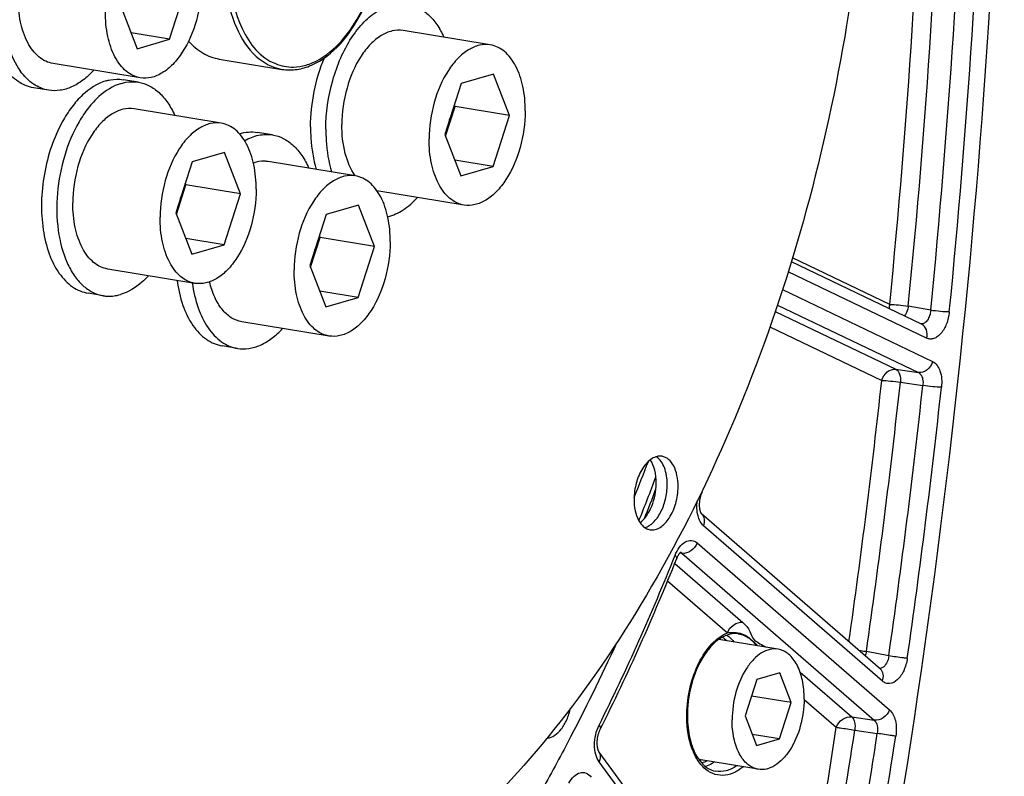
# Model space of a CAD drawing. Units: millimetres. Extents: x 0 to 594, y 0 to 420.
# Drawn here: x 277 to 292, y 49 to 60 of the extents above; entities that cross this region are included whole.
import ezdxf

# ---------------------------------------------------------------- set-up
doc = ezdxf.new("R2010")
doc.units = ezdxf.units.MM
doc.header["$LTSCALE"] = 32.67
doc.layers.get('0').update_dxf_attribs({"linetype": 'CONTINUOUS'})
for name, color, linetype in [('02___PRT_ALL_AXES', 7, 'CONTINUOUS'), ('7_ALL_FEATURES', 7, 'CONTINUOUS'), ('SOLIDES', 7, 'CONTINUOUS')]:
    doc.layers.add(name, color=color, linetype=linetype)

msp = doc.modelspace()

# ---------------------------------------------------------------- linework, layer by layer
at = {"color": 7, "linetype": 'CONTINUOUS'}
for p, q in [((279.189964, 59.69655), (279.432427, 60.449493)), ((278.475511, 60.170874), (278.711505, 59.55724)), ((283.932541, 59.613343), (282.642989, 59.824828)), ((279.189964, 59.69655), (278.622114, 59.789676)), ((278.711505, 59.55724), (279.189964, 59.69655)), ((278.759765, 59.126003), (277.470213, 59.337488)), ((283.9808, 59.182105), (283.502341, 59.042796)), ((284.216794, 58.568471), (283.9808, 59.182105)), ((283.502341, 59.042796), (283.259878, 58.289852)), ((279.956184, 58.455573), (278.666632, 58.667058)), ((283.270035, 58.263442), (283.410825, 58.700649)), ((283.410825, 58.700649), (283.400668, 58.72706)), ((284.216794, 58.568471), (283.410825, 58.700649)), ((283.974331, 57.815527), (284.216794, 58.568471)), ((283.259878, 58.289852), (283.495872, 57.676218)), ((280.004443, 58.024336), (279.525985, 57.885026)), ((280.240438, 57.410702), (280.004443, 58.024336)), ((279.525985, 57.885026), (279.283521, 57.132082)), ((281.937934, 57.676428), (280.648382, 57.887913)), ((283.974331, 57.815527), (283.406481, 57.908654)), ((283.495872, 57.676218), (283.974331, 57.815527)), ((279.293678, 57.105672), (279.434468, 57.54288)), ((279.434468, 57.54288), (279.424311, 57.56929)), ((280.240438, 57.410702), (279.434468, 57.54288)), ((279.997974, 56.657758), (280.240438, 57.410702)), ((283.544132, 57.244981), (282.257587, 57.455972)), ((281.986193, 57.245191), (281.507735, 57.105881)), ((282.222188, 56.631557), (281.986193, 57.245191)), ((279.283521, 57.132082), (279.519516, 56.518448)), ((281.507735, 57.105881), (281.265271, 56.352937)), ((281.275428, 56.326527), (281.416218, 56.763735)), ((281.416218, 56.763735), (281.406061, 56.790145)), ((282.222188, 56.631557), (281.416218, 56.763735)), ((279.997974, 56.657758), (279.430124, 56.750885)), ((279.519516, 56.518448), (279.997974, 56.657758)), ((281.979724, 55.878613), (282.222188, 56.631557)), ((281.265271, 56.352937), (281.501266, 55.739303)), ((279.567775, 56.087211), (278.278223, 56.298696)), ((281.979724, 55.878613), (281.411874, 55.97174)), ((281.501266, 55.739303), (281.979724, 55.878613)), ((281.549525, 55.308066), (280.259973, 55.519551)), ((288.184442, 50.676574), (287.307904, 50.820325)), ((287.870221, 50.226748), (287.697033, 49.688931)), ((288.211977, 50.326255), (287.870221, 50.226748)), ((288.380545, 49.887945), (288.211977, 50.326255)), ((288.380545, 49.887945), (287.792191, 49.984435)), ((288.207356, 49.350128), (288.380545, 49.887945)), ((287.697033, 49.688931), (287.8656, 49.250621)), ((288.207356, 49.350128), (287.801749, 49.416647)), ((287.8656, 49.250621), (288.207356, 49.350128)), ((285.076396, 49.295251), (285.074358, 49.291384)), ((287.893135, 48.900303), (287.016616, 49.044051))]:
    msp.add_line(p, q, dxfattribs=at)
for centre, radius, start, end in [((282.158058, 58.687615), 1.188469, 342.1935219, 352.0573473), ((282.252224, 58.657125), 1.089473, 338.96674, 339.9592357), ((282.226912, 58.666276), 1.116388, 339.9632033, 342.1555693), ((278.181701, 57.529845), 1.188469, 342.1935219, 352.0573473), ((278.275867, 57.499356), 1.089473, 338.96674, 339.9592357), ((278.250555, 57.508507), 1.116388, 339.9632033, 342.1555693), ((280.163451, 56.7507), 1.188469, 342.1935219, 352.0573473), ((280.257617, 56.720211), 1.089473, 338.96674, 339.9592357), ((280.232305, 56.729362), 1.116388, 339.9632033, 342.1555693), ((257.214527, 64.566188), 31.106301, 338.0067129, 339.0693037), ((257.913345, 63.582974), 30.691536, 332.2556987, 335.3418122)]:
    msp.add_arc(centre, radius, start, end, dxfattribs=at)
for points, knots in [([(263.792025, 58.55889), (263.799382, 60.113033), (264.032865, 63.233088), (264.982207, 67.78402), (266.487403, 72.045759), (268.180324, 75.249795), (269.759349, 77.46571), (271.358313, 79.302414), (273.133914, 80.788705), (275.046123, 81.779665), (276.451826, 82.238733), (277.854916, 82.428359), (278.780399, 82.371004), (279.228605, 82.297498)], [0, 0, 0, 0, 0.149167007, 0.299232039, 0.444967764, 0.581624877, 0.645416563, 0.705713457, 0.81519417, 0.864875138, 0.911693462, 0.956406916, 1, 1, 1, 1]), ([(282.793884, 76.88617), (283.062095, 76.842183), (283.596718, 76.710892), (284.367697, 76.389498), (285.104086, 75.946304), (285.799657, 75.385697), (286.449213, 74.712739), (287.267983, 73.646403), (288.138763, 72.049981), (288.903546, 69.851995), (289.394737, 67.389786), (289.597685, 64.739858), (289.506516, 61.984421), (289.124098, 59.209944), (288.462464, 56.503642), (287.542416, 53.950597), (286.392456, 51.630478), (285.048095, 49.615813), (283.767597, 48.208863), (282.679475, 47.306741), (281.619131, 46.595487), (280.758931, 46.205726), (280.177835, 46.036532)], [0, 0, 0, 0, 0.021973431, 0.044295049, 0.067286456, 0.091221924, 0.116316465, 0.142722264, 0.199719165, 0.262402796, 0.330217257, 0.402133444, 0.476803032, 0.552685513, 0.628160402, 0.701633794, 0.771646765, 0.836993671, 0.896861045, 0.924666895, 0.951069924, 1, 1, 1, 1]), ([(280.16188, 76.744595), (279.584588, 76.576508), (278.729948, 76.190217), (277.675719, 75.485688), (276.59385, 74.592666), (275.31962, 73.200103), (273.979691, 71.205474), (272.830809, 68.907428), (271.908005, 66.376921), (271.23951, 63.691946), (270.846082, 60.935875), (270.739949, 58.194292), (270.924404, 55.552209), (271.39417, 53.090655), (272.135359, 50.885257), (272.984412, 49.275564), (273.785794, 48.192969), (274.422886, 47.505603), (275.106268, 46.928242), (275.830933, 46.465961), (276.590895, 46.123215), (277.119593, 45.975994), (277.385133, 45.923893)], [0, 0, 0, 0, 0.048823641, 0.075155371, 0.102877332, 0.162542822, 0.227653967, 0.29741904, 0.37065846, 0.445940703, 0.521697924, 0.596331678, 0.668316548, 0.736308843, 0.79926906, 0.856609621, 0.883193286, 0.908456862, 0.932539781, 0.955642962, 0.978026562, 1, 1, 1, 1]), ([(280.323074, 76.718159), (279.749574, 76.551177), (278.900478, 76.168333), (277.852357, 75.470485), (276.776738, 74.586501), (275.508796, 73.208232), (274.173359, 71.23353), (273.025656, 68.957469), (272.100242, 66.449462), (271.425072, 63.785847), (271.020853, 61.048314), (270.899991, 58.320836), (271.066189, 55.686971), (271.514749, 53.226569), (272.232532, 51.014365), (273.059994, 49.392047), (273.844016, 48.293794), (274.468648, 47.592459), (275.139814, 46.998803), (275.852687, 46.517911), (276.60151, 46.154294), (277.124117, 45.991417), (277.386907, 45.931319)], [0, 0, 0, 0, 0.04871688, 0.074977241, 0.102615288, 0.162078867, 0.226953997, 0.296470334, 0.369474014, 0.44456063, 0.520188238, 0.594780457, 0.66682726, 0.734990282, 0.798220894, 0.855901958, 0.882664057, 0.908099244, 0.93233465, 0.955557407, 0.978013581, 1, 1, 1, 1]), ([(272.280333, 67.828055), (271.853001, 66.68225), (271.163012, 64.307033), (270.622947, 60.660767), (270.591283, 57.613894), (270.83396, 55.269964), (271.140618, 53.620863), (271.570037, 52.080297), (272.116579, 50.669383), (272.773179, 49.40752), (273.531656, 48.312143), (274.382767, 47.39887), (275.316355, 46.681732), (276.319619, 46.173459), (277.02944, 45.979645), (277.384637, 45.921393)], [0, 0, 0, 0, 0.14730917, 0.296766643, 0.442806734, 0.512949831, 0.580375344, 0.644616471, 0.705326871, 0.762313273, 0.815573131, 0.865335538, 0.912097976, 0.956641765, 1, 1, 1, 1]), ([(279.664295, 60.517005), (279.663432, 60.334733), (279.61292, 59.979821), (279.444225, 59.57699), (279.250976, 59.326659), (279.09514, 59.196164), (278.928434, 59.122557), (278.812759, 59.117315), (278.759807, 59.125996)], [0, 0, 0, 0, 0.299263349, 0.581522635, 0.705754408, 0.815492366, 0.911901816, 1, 1, 1, 1]), ([(277.470256, 59.337481), (277.432991, 59.343591), (277.358037, 59.367298), (277.256237, 59.433881), (277.166354, 59.528968), (277.060583, 59.696893), (276.973635, 59.963205), (276.953514, 60.193055), (276.954091, 60.314848)], [0, 0, 0, 0, 0.095196183, 0.195146834, 0.303538458, 0.422506935, 0.6929604, 1, 1, 1, 1]), ([(278.759807, 59.125996), (278.722543, 59.132106), (278.647589, 59.155813), (278.545788, 59.222396), (278.455905, 59.317483), (278.350134, 59.485408), (278.263187, 59.75172), (278.243066, 59.98157), (278.243642, 60.103363)], [0, 0, 0, 0, 0.095196183, 0.195146834, 0.303538458, 0.422506935, 0.6929604, 1, 1, 1, 1]), ([(282.642946, 59.824834), (282.589995, 59.833515), (282.47432, 59.828274), (282.307613, 59.754667), (282.151777, 59.624171), (281.958528, 59.373841), (281.789833, 58.97101), (281.739321, 58.616097), (281.738458, 58.433826)], [0, 0, 0, 0, 0.088098184, 0.184507634, 0.294245592, 0.418477365, 0.700736651, 1, 1, 1, 1]), ([(279.473211, 59.670495), (279.534696, 59.601072), (279.671413, 59.481914), (279.842585, 59.417518), (279.926785, 59.40371)], [0, 0, 0, 0, 0.520811425, 1, 1, 1, 1]), ([(283.932498, 59.613349), (283.879546, 59.62203), (283.763871, 59.616789), (283.597165, 59.543182), (283.441329, 59.412686), (283.24808, 59.162356), (283.079385, 58.759525), (283.028873, 58.404612), (283.02801, 58.222341)], [0, 0, 0, 0, 0.088098184, 0.184507634, 0.294245592, 0.418477365, 0.700736651, 1, 1, 1, 1]), ([(284.448663, 58.635983), (284.449239, 58.757775), (284.429118, 58.987626), (284.342171, 59.253937), (284.2364, 59.421862), (284.146517, 59.516949), (284.044716, 59.583533), (283.969762, 59.60724), (283.932498, 59.613349)], [0, 0, 0, 0, 0.3070396, 0.577493065, 0.696461543, 0.804853166, 0.904803817, 1, 1, 1, 1]), ([(278.666589, 58.667065), (278.613638, 58.675746), (278.497963, 58.670504), (278.331256, 58.596897), (278.175421, 58.466402), (277.982172, 58.216071), (277.813476, 57.81324), (277.762964, 57.458327), (277.762101, 57.276056)], [0, 0, 0, 0, 0.088098184, 0.184507634, 0.294245592, 0.418477365, 0.700736651, 1, 1, 1, 1]), ([(284.448663, 58.635983), (284.4478, 58.453711), (284.397288, 58.098799), (284.228592, 57.695967), (284.035343, 57.445637), (283.879508, 57.315141), (283.712801, 57.241534), (283.597126, 57.236293), (283.544175, 57.244974)], [0, 0, 0, 0, 0.299263349, 0.581522635, 0.705754408, 0.815492366, 0.911901816, 1, 1, 1, 1]), ([(279.956141, 58.455579), (279.90319, 58.464261), (279.787515, 58.459019), (279.620808, 58.385412), (279.464972, 58.254917), (279.271723, 58.004586), (279.103028, 57.601755), (279.052516, 57.246842), (279.051653, 57.064571)], [0, 0, 0, 0, 0.088098184, 0.184507634, 0.294245592, 0.418477365, 0.700736651, 1, 1, 1, 1]), ([(280.472306, 57.478213), (280.472882, 57.600006), (280.452761, 57.829856), (280.365814, 58.096168), (280.260043, 58.264093), (280.17016, 58.359179), (280.068359, 58.425763), (279.993405, 58.44947), (279.956141, 58.455579)], [0, 0, 0, 0, 0.3070396, 0.577493065, 0.696461543, 0.804853166, 0.904803817, 1, 1, 1, 1]), ([(281.934895, 57.676862), (281.865247, 57.775871), (281.764555, 58.02666), (281.737783, 58.291291), (281.738458, 58.433826)], [0, 0, 0, 0, 0.459246768, 1, 1, 1, 1]), ([(283.544175, 57.244974), (283.50691, 57.251083), (283.431956, 57.27479), (283.330155, 57.341374), (283.240273, 57.436461), (283.134502, 57.604386), (283.047554, 57.870697), (283.027433, 58.100548), (283.02801, 58.222341)], [0, 0, 0, 0, 0.095196183, 0.195146834, 0.303538458, 0.422506935, 0.6929604, 1, 1, 1, 1]), ([(280.648339, 57.88792), (280.630717, 57.890809), (280.557717, 57.897851), (280.483379, 57.884467), (280.431277, 57.865863)], [0, 0, 0, 0, 0.244018874, 1, 1, 1, 1]), ([(281.937891, 57.676435), (281.884939, 57.685116), (281.769265, 57.679874), (281.602558, 57.606267), (281.446722, 57.475772), (281.253473, 57.225441), (281.084778, 56.82261), (281.034266, 56.467697), (281.033403, 56.285426)], [0, 0, 0, 0, 0.088098184, 0.184507634, 0.294245592, 0.418477365, 0.700736651, 1, 1, 1, 1]), ([(282.454056, 56.699068), (282.454632, 56.820861), (282.434511, 57.050711), (282.347564, 57.317023), (282.241793, 57.484948), (282.15191, 57.580035), (282.050109, 57.646618), (281.975155, 57.670325), (281.937891, 57.676435)], [0, 0, 0, 0, 0.3070396, 0.577493065, 0.696461543, 0.804853166, 0.904803817, 1, 1, 1, 1]), ([(280.472306, 57.478213), (280.471443, 57.295941), (280.420931, 56.941029), (280.252236, 56.538198), (280.058986, 56.287867), (279.903151, 56.157372), (279.736444, 56.083765), (279.620769, 56.078523), (279.567818, 56.087204)], [0, 0, 0, 0, 0.299263349, 0.581522635, 0.705754408, 0.815492366, 0.911901816, 1, 1, 1, 1]), ([(278.278266, 56.298689), (278.241002, 56.304799), (278.166048, 56.328506), (278.064247, 56.395089), (277.974364, 56.490176), (277.868593, 56.658101), (277.781646, 56.924413), (277.761525, 57.154263), (277.762101, 57.276056)], [0, 0, 0, 0, 0.095196183, 0.195146834, 0.303538458, 0.422506935, 0.6929604, 1, 1, 1, 1]), ([(279.567818, 56.087204), (279.530554, 56.093314), (279.455599, 56.117021), (279.353799, 56.183604), (279.263916, 56.278691), (279.158145, 56.446616), (279.071197, 56.712928), (279.051076, 56.942778), (279.051653, 57.064571)], [0, 0, 0, 0, 0.095196183, 0.195146834, 0.303538458, 0.422506935, 0.6929604, 1, 1, 1, 1]), ([(282.454056, 56.699068), (282.453193, 56.516797), (282.402681, 56.161884), (282.233985, 55.759053), (282.040736, 55.508722), (281.884901, 55.378227), (281.718194, 55.30462), (281.602519, 55.299378), (281.549568, 55.308059)], [0, 0, 0, 0, 0.299263349, 0.581522635, 0.705754408, 0.815492366, 0.911901816, 1, 1, 1, 1]), ([(281.549568, 55.308059), (281.512303, 55.314169), (281.437349, 55.337876), (281.335549, 55.404459), (281.245666, 55.499546), (281.139895, 55.667471), (281.052947, 55.933783), (281.032826, 56.163633), (281.033403, 56.285426)], [0, 0, 0, 0, 0.095196183, 0.195146834, 0.303538458, 0.422506935, 0.6929604, 1, 1, 1, 1]), ([(280.260016, 55.519544), (280.205103, 55.528547), (280.09296, 55.573112), (279.955041, 55.704183), (279.848227, 55.888359), (279.802498, 56.031905), (279.784649, 56.109381)], [0, 0, 0, 0, 0.20883106, 0.438636843, 0.701628627, 1, 1, 1, 1]), ([(286.470903, 53.528893), (286.446633, 53.532873), (286.393614, 53.530479), (286.317203, 53.496746), (286.245776, 53.436938), (286.157197, 53.322204), (286.079874, 53.137568), (286.056722, 52.974895), (286.056326, 52.891351)], [0, 0, 0, 0, 0.088097938, 0.184505782, 0.294242627, 0.418473133, 0.700733152, 1, 1, 1, 1]), ([(286.385071, 53.133808), (286.385377, 53.198435), (286.37334, 53.318572), (286.32824, 53.432555), (286.297027, 53.477891)], [0, 0, 0, 0, 0.540051484, 1, 1, 1, 1]), ([(286.546265, 53.107372), (286.546478, 53.152504), (286.540198, 53.239364), (286.50337, 53.387137), (286.442474, 53.48649), (286.387314, 53.523825)], [0, 0, 0, 0, 0.295090375, 0.56449945, 1, 1, 1, 1]), ([(286.707459, 53.080937), (286.707723, 53.136756), (286.698396, 53.242252), (286.652816, 53.382525), (286.587104, 53.472837), (286.522333, 53.515224), (286.487981, 53.526092), (286.470903, 53.528893)], [0, 0, 0, 0, 0.307370754, 0.578119075, 0.80463986, 0.904700345, 1, 1, 1, 1]), ([(286.144405, 52.547262), (286.181524, 52.575057), (286.249916, 52.650756), (286.324151, 52.791965), (286.372662, 52.957158), (286.384791, 53.074749), (286.385071, 53.133808)], [0, 0, 0, 0, 0.213174834, 0.460260139, 0.728502391, 1, 1, 1, 1]), ([(286.215288, 52.474895), (286.262471, 52.487948), (286.330523, 52.533861), (286.401463, 52.61758), (286.469603, 52.729383), (286.528381, 52.894026), (286.545925, 53.035567), (286.546265, 53.107372)], [0, 0, 0, 0, 0.194975838, 0.310619612, 0.437348226, 0.71401512, 1, 1, 1, 1]), ([(286.292882, 52.443394), (286.317152, 52.439414), (286.37017, 52.441808), (286.446582, 52.475541), (286.518009, 52.535349), (286.606588, 52.650083), (286.683911, 52.834719), (286.707063, 52.997392), (286.707459, 53.080937)], [0, 0, 0, 0, 0.088097938, 0.184505782, 0.294242627, 0.418473133, 0.700733152, 1, 1, 1, 1]), ([(286.056326, 52.891351), (286.056062, 52.835532), (286.065389, 52.730035), (286.110969, 52.589762), (286.17668, 52.499451), (286.241452, 52.457063), (286.275803, 52.446195), (286.292882, 52.443394)], [0, 0, 0, 0, 0.307370754, 0.578119075, 0.80463986, 0.904700345, 1, 1, 1, 1]), ([(288.184451, 50.67657), (288.144737, 50.683084), (288.057979, 50.679171), (287.93294, 50.623975), (287.816059, 50.526105), (287.671107, 50.338361), (287.54458, 50.036226), (287.506691, 49.770032), (287.506044, 49.633322)], [0, 0, 0, 0, 0.088097809, 0.184504948, 0.294241922, 0.418471975, 0.700733314, 1, 1, 1, 1]), ([(288.571533, 49.943554), (288.571966, 50.034894), (288.556704, 50.207523), (288.482119, 50.437057), (288.374594, 50.584838), (288.268608, 50.654201), (288.212397, 50.671987), (288.184451, 50.67657)], [0, 0, 0, 0, 0.307372789, 0.578118993, 0.804639843, 0.904700482, 1, 1, 1, 1]), ([(288.571533, 49.943554), (288.570886, 49.806845), (288.532997, 49.540651), (288.40647, 49.238516), (288.261518, 49.050771), (288.144637, 48.952901), (288.019598, 48.897706), (287.93284, 48.893793), (287.893126, 48.900306)], [0, 0, 0, 0, 0.299266686, 0.581528025, 0.705758078, 0.815495052, 0.91190219, 1, 1, 1, 1]), ([(284.769636, 49.360816), (284.85216, 49.367067), (284.974685, 49.465597), (285.069991, 49.635195), (285.105975, 49.745041), (285.118962, 49.803332)], [0, 0, 0, 0, 0.420602043, 0.696486556, 1, 1, 1, 1]), ([(287.893126, 48.900306), (287.86518, 48.90489), (287.808969, 48.922676), (287.702983, 48.992039), (287.595458, 49.13982), (287.520873, 49.369354), (287.505611, 49.541983), (287.506044, 49.633322)], [0, 0, 0, 0, 0.095299518, 0.195360157, 0.421881007, 0.692627211, 1, 1, 1, 1]), ([(285.074358, 49.291384), (284.934913, 49.026716), (284.375929, 48.004075), (283.752834, 47.015996), (283.251383, 46.309614)], [0, 0, 0, 0, 0.256691507, 1, 1, 1, 1])]:
    msp.add_open_spline(points, degree=3, knots=knots, dxfattribs=at)
at = {"layer": '02___PRT_ALL_AXES', "color": 7, "linetype": 'CONTINUOUS'}
for p, q in [((278.731367, 59.061785), (278.505695, 59.098795)), ((277.405478, 58.942761), (277.179807, 58.979771)), ((280.713117, 58.28264), (280.487445, 58.31965)), ((278.213489, 55.903969), (277.987817, 55.940979)), ((280.195238, 55.124824), (279.969567, 55.161834))]:
    msp.add_line(p, q, dxfattribs=at)
for points, knots in [([(277.923346, 62.100578), (277.87324, 62.108795), (277.767479, 62.110629), (277.609148, 62.068918), (277.453883, 61.985469), (277.247328, 61.815356), (277.023267, 61.511081), (276.831263, 61.065047), (276.721924, 60.56487), (276.706603, 60.06025), (276.786145, 59.60136), (276.910067, 59.331006), (276.989487, 59.222314)], [0, 0, 0, 0, 0.043366971, 0.088935023, 0.138402665, 0.192743655, 0.31633952, 0.456569762, 0.604943622, 0.751060655, 0.885026436, 1, 1, 1, 1]), ([(281.501683, 58.364885), (281.502833, 58.607923), (281.554472, 58.971676), (281.712247, 59.41857), (281.867486, 59.712291), (282.052845, 59.95203), (282.26059, 60.126041), (282.482887, 60.224167), (282.637121, 60.231133), (282.707724, 60.219554)], [0, 0, 0, 0, 0.29902957, 0.444990423, 0.58185866, 0.705990668, 0.815640506, 0.911971912, 1, 1, 1, 1]), ([(282.707724, 60.219554), (282.762955, 60.210496), (282.874413, 60.173174), (283.022823, 60.066463), (283.15041, 59.914206), (283.216218, 59.79232), (283.24553, 59.726137)], [0, 0, 0, 0, 0.221240044, 0.455922571, 0.713879843, 1, 1, 1, 1]), ([(281.276011, 58.401895), (281.276843, 58.577651), (281.31366, 58.927156), (281.414767, 59.263943), (281.482079, 59.423655)], [0, 0, 0, 0, 0.50349741, 1, 1, 1, 1]), ([(277.179817, 58.979769), (277.100352, 58.992801), (276.9375, 59.061162), (276.816812, 59.186796), (276.763816, 59.259324)], [0, 0, 0, 0, 0.472697764, 1, 1, 1, 1]), ([(278.072709, 59.238547), (278.023794, 59.185196), (277.922505, 59.090717), (277.752973, 58.987189), (277.578257, 58.933472), (277.460719, 58.933702), (277.405488, 58.942759)], [0, 0, 0, 0, 0.286119465, 0.544076734, 0.778759691, 1, 1, 1, 1]), ([(277.405488, 58.942759), (277.326024, 58.955791), (277.163172, 59.024152), (277.042484, 59.149786), (276.989487, 59.222314)], [0, 0, 0, 0, 0.472697764, 1, 1, 1, 1]), ([(278.254149, 59.08169), (278.124411, 59.043915), (277.937287, 58.919288), (277.738945, 58.692493), (277.648948, 58.551456), (277.606974, 58.475378)], [0, 0, 0, 0, 0.448180339, 0.711811428, 1, 1, 1, 1]), ([(278.254149, 59.08169), (278.275079, 59.087784), (278.357239, 59.107367), (278.443886, 59.108931), (278.505696, 59.098795)], [0, 0, 0, 0, 0.258176658, 1, 1, 1, 1]), ([(278.479821, 59.04468), (278.355998, 59.008628), (278.176862, 58.892646), (277.984214, 58.680443), (277.795735, 58.398134), (277.620566, 57.975714), (277.516445, 57.426801), (277.52438, 56.884656), (277.628599, 56.47134), (277.77306, 56.206096), (277.900246, 56.055454), (278.047871, 55.949922), (278.158605, 55.91297), (278.213488, 55.903969)], [0, 0, 0, 0, 0.102620845, 0.162610403, 0.228090676, 0.371629306, 0.523090908, 0.669750353, 0.800194062, 0.857307298, 0.908830478, 0.955744212, 1, 1, 1, 1]), ([(278.479821, 59.04468), (278.500751, 59.050774), (278.58291, 59.070357), (278.669558, 59.071921), (278.731367, 59.061785)], [0, 0, 0, 0, 0.258176658, 1, 1, 1, 1]), ([(278.731367, 59.061785), (278.786603, 59.052726), (278.89807, 59.015399), (279.046489, 58.908675), (279.174081, 58.756397), (279.239889, 58.634497), (279.2692, 58.568306)], [0, 0, 0, 0, 0.221237029, 0.455918215, 0.713876576, 1, 1, 1, 1]), ([(277.606974, 58.475378), (277.542686, 58.358854), (277.433632, 58.10673), (277.330993, 57.704514), (277.289511, 57.289802), (277.311987, 56.890416), (277.397347, 56.532349), (277.540579, 56.238223), (277.710981, 56.056555), (277.866412, 55.97082), (277.947374, 55.947611), (277.987817, 55.940979)], [0, 0, 0, 0, 0.139267191, 0.285781118, 0.432853266, 0.573714595, 0.702530284, 0.815573371, 0.912770743, 0.957111955, 1, 1, 1, 1]), ([(281.276011, 58.401895), (281.275747, 58.346065), (281.281656, 58.133592), (281.315473, 57.921115), (281.360626, 57.770988)], [0, 0, 0, 0, 0.262607796, 1, 1, 1, 1]), ([(281.501683, 58.364885), (281.501418, 58.309055), (281.507327, 58.096583), (281.541144, 57.884105), (281.586297, 57.733978)], [0, 0, 0, 0, 0.262607796, 1, 1, 1, 1]), ([(280.224726, 58.299183), (280.267741, 58.312544), (280.355256, 58.33017), (280.444626, 58.326673), (280.487456, 58.319648)], [0, 0, 0, 0, 0.509271197, 1, 1, 1, 1]), ([(280.301439, 58.196487), (280.365746, 58.233341), (280.49974, 58.288629), (280.645823, 58.293677), (280.713127, 58.282638)], [0, 0, 0, 0, 0.520781666, 1, 1, 1, 1]), ([(280.713127, 58.282638), (280.768358, 58.27358), (280.879813, 58.236255), (281.028218, 58.129546), (281.155803, 57.977292), (281.221609, 57.855409), (281.250921, 57.789228)], [0, 0, 0, 0, 0.22124025, 0.455923177, 0.713880467, 1, 1, 1, 1]), ([(282.416394, 57.072109), (282.49641, 57.091927), (282.659959, 57.168819), (282.793258, 57.287917), (282.857082, 57.357532)], [0, 0, 0, 0, 0.46604548, 1, 1, 1, 1]), ([(278.880766, 56.199807), (278.849459, 56.165655), (278.73025, 56.047892), (278.581779, 55.955065), (278.465035, 55.921074)], [0, 0, 0, 0, 0.275901462, 1, 1, 1, 1]), ([(279.302644, 56.13061), (279.319708, 56.005449), (279.372047, 55.772286), (279.515067, 55.469034), (279.687578, 55.281053), (279.845816, 55.192456), (279.928345, 55.168595), (279.969557, 55.161836)], [0, 0, 0, 0, 0.302824908, 0.568468322, 0.796250034, 0.899883251, 1, 1, 1, 1]), ([(279.528315, 56.093601), (279.54538, 55.96844), (279.597718, 55.735276), (279.740738, 55.432024), (279.913249, 55.244043), (280.071487, 55.155446), (280.154017, 55.131585), (280.195228, 55.124826)], [0, 0, 0, 0, 0.302824908, 0.568468322, 0.796250034, 0.899883251, 1, 1, 1, 1]), ([(278.213488, 55.903969), (278.233939, 55.900615), (278.318047, 55.891765), (278.403851, 55.903259), (278.465035, 55.921074)], [0, 0, 0, 0, 0.245403787, 1, 1, 1, 1]), ([(280.195228, 55.124826), (280.250466, 55.115766), (280.368022, 55.115533), (280.542763, 55.169264), (280.712318, 55.272818), (280.813619, 55.36732), (280.862538, 55.420685)], [0, 0, 0, 0, 0.221235897, 0.455916279, 0.713874985, 1, 1, 1, 1])]:
    msp.add_open_spline(points, degree=3, knots=knots, dxfattribs=at)
at = {"layer": '7_ALL_FEATURES', "color": 7, "linetype": 'CONTINUOUS'}
msp.add_line((279.926785, 59.40371), (280.853646, 59.251706), dxfattribs=at)
msp.add_arc((280.957828, 60.042314), 0.800539, 278.6020949, 286.2831913, dxfattribs=at)
at = {"layer": '7_ALL_FEATURES', "color": 9, "linetype": 'CONTINUOUS'}
msp.add_arc((280.973271, 60.119504), 0.837946, 286.3109442, 293.0947812, dxfattribs=at)
for points, knots in [([(281.186561, 63.177595), (280.849021, 63.079315), (280.420579, 62.590408), (280.114311, 61.84436), (279.98198, 61.155365), (279.992213, 60.477748), (280.142387, 59.884872), (280.422019, 59.435181), (280.713116, 59.274901), (280.852916, 59.251821)], [0, 0, 0, 0, 0.225128184, 0.369483024, 0.521811996, 0.669322634, 0.800540651, 0.909263907, 1, 1, 1, 1]), ([(281.226629, 63.12218), (281.083329, 63.080456), (280.793645, 62.897893), (280.392846, 62.38371), (280.101458, 61.587097), (279.995216, 60.49863), (280.309302, 59.520445), (280.757152, 59.33577)], [0, 0, 0, 0, 0.102365782, 0.226194251, 0.443063998, 0.667744486, 1, 1, 1, 1]), ([(281.301958, 59.348713), (281.603834, 59.476998), (282.115371, 60.104095), (282.37266, 61.03352), (282.378006, 61.859542), (282.246714, 62.529395), (281.94609, 62.991179), (281.678085, 63.101693)], [0, 0, 0, 0, 0.228609451, 0.519247503, 0.665360013, 0.797949944, 1, 1, 1, 1])]:
    msp.add_open_spline(points, degree=3, knots=knots, dxfattribs=at)
at = {"layer": '7_ALL_FEATURES', "color": 7, "linetype": 'CONTINUOUS'}
msp.add_open_spline([(281.287627, 59.312069), (281.615963, 59.454515), (282.158137, 60.145933), (282.404322, 61.155522), (282.373064, 62.026014), (282.214592, 62.592143), (281.9307, 63.023102), (281.641902, 63.175641), (281.501735, 63.198848)], degree=3, knots=[0, 0, 0, 0, 0.234043168, 0.526800363, 0.670851327, 0.799091029, 0.907092733, 1, 1, 1, 1], dxfattribs=at)
at = {"layer": '7_ALL_FEATURES', "color": 9, "linetype": 'CONTINUOUS'}
for points in [[(280.757152, 59.33577), (280.840562, 59.301375), (280.933016, 59.283975), (281.023216, 59.286045)], [(281.023216, 59.286045), (281.085761, 59.287479), (281.148541, 59.297795), (281.208608, 59.315284)]]:
    msp.add_open_spline(points, degree=3, dxfattribs=at)
at = {"layer": '7_ALL_FEATURES', "color": 7, "linetype": 'CONTINUOUS'}
for points in [[(280.852905, 59.251834), (280.926787, 59.239602), (281.003509, 59.239654), (281.077566, 59.25078)], [(281.182287, 59.273886), (281.218147, 59.284327), (281.253364, 59.297204), (281.287627, 59.312069)]]:
    msp.add_open_spline(points, degree=3, dxfattribs=at)
at = {"layer": 'SOLIDES', "color": 9, "linetype": 'CONTINUOUS'}
for p, q in [((289.834768, 55.774165), (288.398887, 56.462726)), ((290.381039, 55.276264), (288.335512, 56.257174)), ((288.252253, 55.995932), (290.46897, 54.932929)), ((288.176551, 55.766396), (290.259729, 54.76743)), ((290.441106, 55.68823), (290.109874, 55.751265)), ((288.144313, 55.670685), (289.926988, 54.815822)), ((288.065604, 55.442589), (289.717745, 54.650323)), ((289.926988, 54.815822), (290.259729, 54.76743)), ((289.992513, 54.624176), (290.325253, 54.575802)), ((289.727887, 50.205023), (287.085537, 52.499239)), ((286.989757, 52.248577), (289.833195, 49.779766)), ((286.749481, 52.096691), (286.734371, 52.098747)), ((286.762723, 52.094889), (286.749481, 52.096691)), ((286.762723, 52.094889), (289.606165, 49.626076)), ((286.658517, 51.945862), (287.663252, 51.073502)), ((286.55325, 51.686451), (287.436221, 50.919813)), ((289.821746, 50.578649), (289.491133, 50.643235)), ((288.510982, 50.337462), (289.27334, 49.675546)), ((288.571323, 49.934263), (289.046308, 49.521857)), ((289.27334, 49.675546), (289.606165, 49.626076)), ((289.319136, 49.480891), (289.651961, 49.431437)), ((288.754364, 44.61293), (285.541241, 49.010262))]:
    msp.add_line(p, q, dxfattribs=at)
at = {"layer": 'SOLIDES', "color": 7, "linetype": 'CONTINUOUS'}
for p, q in [((290.306323, 55.483037), (288.381603, 56.406016)), ((287.056075, 52.676136), (287.055656, 52.676617)), ((289.697815, 50.382478), (287.056045, 52.67619))]:
    msp.add_line(p, q, dxfattribs=at)
for points in [[(287.049924, 52.685386), (287.048288, 52.688472), (287.046559, 52.692011), (287.044766, 52.696002), (287.042931, 52.70045), (287.04107, 52.705375), (287.039206, 52.710787), (287.037364, 52.716678), (287.035569, 52.723046), (287.033842, 52.729892), (287.032206, 52.737204), (287.030688, 52.744955), (287.029306, 52.753133), (287.028081, 52.761723), (287.027032, 52.770689), (287.026175, 52.780014), (287.025526, 52.789674), (287.025099, 52.799624), (287.024905, 52.809838), (287.024953, 52.82029), (287.025251, 52.83093), (287.025804, 52.841729), (287.026616, 52.852658), (287.027689, 52.863665), (287.02902, 52.87472), (287.030611, 52.885791), (287.032452, 52.896829), (287.03454, 52.907803), (287.036868, 52.918682), (287.039423, 52.929418), (287.042193, 52.939982), (287.045169, 52.950347), (287.04833, 52.960467), (287.051661, 52.97031), (287.053478, 52.975379)], [(287.055656, 52.676617), (287.05496, 52.677487), (287.053999, 52.678794), (287.052809, 52.680552), (287.05144, 52.682749), (287.049924, 52.685386)], [(286.6874, 52.017335), (286.689346, 52.022124), (286.693262, 52.031256), (286.697195, 52.039819), (286.701126, 52.047829), (286.705053, 52.055339), (286.708952, 52.062348), (286.712799, 52.068856), (286.716594, 52.074905), (286.720316, 52.080497), (286.723942, 52.085633), (286.727467, 52.090339), (286.730874, 52.094624), (286.734135, 52.098483), (286.737228, 52.101923), (286.740132, 52.104954), (286.74282, 52.107578), (286.745253, 52.109796), (286.747405, 52.111622), (286.749249, 52.113072), (286.750735, 52.11415), (286.751834, 52.114882), (286.751967, 52.114966)], [(288.754653, 44.757362), (285.541402, 49.15487), (285.540306, 49.156451), (285.539005, 49.158486), (285.537529, 49.160988), (285.535914, 49.163958), (285.534187, 49.167409), (285.532375, 49.171346), (285.530514, 49.175753), (285.528631, 49.18063), (285.526747, 49.185976), (285.524891, 49.191781), (285.523084, 49.198037), (285.521347, 49.204739), (285.519701, 49.211883), (285.518165, 49.219462), (285.516759, 49.22746), (285.515502, 49.235865), (285.514411, 49.244669), (285.513504, 49.253847), (285.512799, 49.263356), (285.512308, 49.273175), (285.512045, 49.28328), (285.51202, 49.29362), (285.512241, 49.304168), (285.512715, 49.314897), (285.513444, 49.325755), (285.514433, 49.336712), (285.515682, 49.347737), (285.517187, 49.35878), (285.518946, 49.369809), (285.520953, 49.380793), (285.5232, 49.391683), (285.525678, 49.402449), (285.528378, 49.41306), (285.531281, 49.423469), (285.534376, 49.433647), (285.537647, 49.44357), (285.541072, 49.453189), (285.544633, 49.462485), (285.548312, 49.471437), (285.552079, 49.480004), (285.55591, 49.488164), (285.557713, 49.491828)]]:
    msp.add_lwpolyline(points, dxfattribs=at)
at = {"layer": 'SOLIDES', "color": 9, "linetype": 'CONTINUOUS'}
for centre, radius, start, end in [((174.339416, 67.283886), 116.067437, 354.30896323, 358.33028822), ((174.280788, 67.294245), 116.402824, 354.30896323, 358.33028822), ((174.601404, 67.241664), 116.414425, 354.30436165, 358.33361061), ((174.542777, 67.252022), 116.749811, 354.30436227, 358.3336099), ((171.08864, 67.574965), 119.331098, 351.91224152, 353.7821493), ((171.010954, 67.587285), 119.685645, 351.86122018, 353.78211703), ((171.330778, 67.534819), 119.698041, 351.85620851, 353.78473403), ((171.262735, 67.546021), 120.042881, 351.85620912, 353.78473345), ((255.167044, 64.910849), 33.328877, 338.2733616, 339.4775523), ((255.209759, 64.891372), 33.345646, 338.3907083, 339.1926917), ((286.9777, 52.587129), 0.118613, 48.648689, 49.0335406), ((286.707005, 52.032302), 0.083796, 48.3228253, 51.9276196), ((256.365307, 64.111004), 32.604386, 333.4838201, 338.3177084), ((289.687123, 50.463667), 0.07186, 269.9388156, 273.5868571), ((170.535671, 67.65031), 119.889165, 349.27443039, 351.30293964), ((170.475519, 67.660148), 120.225998, 349.15207441, 351.30300146), ((170.797068, 67.60741), 120.236649, 349.13132531, 351.30536116), ((170.72752, 67.618816), 120.583007, 349.13132564, 351.30536073)]:
    msp.add_arc(centre, radius, start, end, dxfattribs=at)
at = {"layer": 'SOLIDES', "color": 7, "linetype": 'CONTINUOUS'}
for centre, radius, start, end in [((253.244679, 65.338903), 35.998495, 339.9130656, 340.0544697), ((255.655014, 64.383056), 33.405389, 333.5271861, 338.2738129), ((288.546218, 49.693161), 1.701031, 179.0624866, 179.4992479)]:
    msp.add_arc(centre, radius, start, end, dxfattribs=at)
for points, knots in [([(289.28215, 44.355313), (290.017838, 48.106563), (291.128935, 55.637263), (291.522683, 63.240155), (291.528971, 67.017066)], [0, 0, 0, 0, 0.503012854, 1, 1, 1, 1]), ([(287.594413, 50.90468), (287.555758, 50.910174), (287.470988, 50.905639), (287.346212, 50.853087), (287.22517, 50.758193), (287.154754, 50.674368), (287.120987, 50.627112)], [0, 0, 0, 0, 0.203898002, 0.432025061, 0.696688305, 1, 1, 1, 1]), ([(287.120987, 50.627112), (287.031847, 50.502366), (286.898368, 50.205695), (286.848124, 49.886674), (286.845414, 49.720993)], [0, 0, 0, 0, 0.480595513, 1, 1, 1, 1]), ([(286.845251, 49.708027), (286.844924, 49.670595), (286.848394, 49.528775), (286.87077, 49.38684), (286.901171, 49.286895)], [0, 0, 0, 0, 0.263802563, 1, 1, 1, 1]), ([(286.901171, 49.286895), (286.918075, 49.231323), (286.958027, 49.129387), (287.042421, 49.000787), (287.143881, 48.911123), (287.222767, 48.879746), (287.261155, 48.872605)], [0, 0, 0, 0, 0.303314755, 0.567979672, 0.796105614, 1, 1, 1, 1])]:
    msp.add_open_spline(points, degree=3, knots=knots, dxfattribs=at)
at = {"layer": 'SOLIDES', "color": 9, "linetype": 'CONTINUOUS'}
for points in [[(289.834768, 55.774165), (289.829483, 55.754272), (289.826714, 55.733496), (289.826944, 55.712914)], [(286.742973, 52.10775), (286.74857, 52.105286), (286.753863, 52.102038), (286.758678, 52.098269)], [(287.361401, 50.854452), (287.385045, 50.838965), (287.407063, 50.820794), (287.427163, 50.800923)], [(289.491133, 50.643235), (289.48743, 50.620761), (289.481571, 50.598521), (289.473538, 50.577208)], [(287.135889, 49.024388), (287.110444, 49.011946), (287.083719, 49.001737), (287.056308, 48.994605)]]:
    msp.add_open_spline(points, degree=3, dxfattribs=at)
for points, knots in [([(289.834768, 55.774165), (289.877477, 55.77529), (289.969578, 55.769109), (290.061145, 55.759141), (290.109874, 55.751265)], [0, 0, 0, 0, 0.463959815, 1, 1, 1, 1]), ([(290.109874, 55.751265), (290.108235, 55.737459), (290.0989, 55.685516), (290.078149, 55.634813), (290.054954, 55.603547)], [0, 0, 0, 0, 0.263148512, 1, 1, 1, 1]), ([(290.441106, 55.68823), (290.438961, 55.661457), (290.428759, 55.610257), (290.397346, 55.544323), (290.353929, 55.497652), (290.315458, 55.485727), (290.298711, 55.487004)], [0, 0, 0, 0, 0.301579944, 0.579407992, 0.81140782, 1, 1, 1, 1]), ([(290.716209, 55.665305), (290.710202, 55.604863), (290.683897, 55.491303), (290.616433, 55.367078), (290.545161, 55.298486), (290.490131, 55.268183), (290.433074, 55.259123), (290.397066, 55.268577), (290.381039, 55.276264)], [0, 0, 0, 0, 0.311647596, 0.591366828, 0.710544668, 0.814989336, 0.908796786, 1, 1, 1, 1]), ([(290.716209, 55.665305), (290.673503, 55.66419), (290.581403, 55.670382), (290.489837, 55.680355), (290.441106, 55.688232)], [0, 0, 0, 0, 0.463928935, 1, 1, 1, 1]), ([(290.381039, 55.276264), (290.391704, 55.316415), (290.393886, 55.399709), (290.33906, 55.467338), (290.306323, 55.483037)], [0, 0, 0, 0, 0.533637357, 1, 1, 1, 1]), ([(290.46897, 54.932929), (290.456064, 54.884345), (290.403881, 54.797369), (290.303669, 54.76117), (290.259727, 54.767431)], [0, 0, 0, 0, 0.531073347, 1, 1, 1, 1]), ([(290.46897, 54.932929), (290.522736, 54.90715), (290.580766, 54.811542), (290.605724, 54.674322), (290.604625, 54.591936), (290.600022, 54.549669)], [0, 0, 0, 0, 0.423062091, 0.698338266, 1, 1, 1, 1]), ([(289.717745, 54.650323), (289.730651, 54.698907), (289.782834, 54.785885), (289.883046, 54.822082), (289.926988, 54.815822)], [0, 0, 0, 0, 0.531073698, 1, 1, 1, 1]), ([(289.926988, 54.815822), (289.953638, 54.802856), (289.993695, 54.735104), (289.996451, 54.664471), (289.992513, 54.624176)], [0, 0, 0, 0, 0.422629714, 1, 1, 1, 1]), ([(290.259729, 54.76743), (290.27235, 54.761463), (290.303323, 54.733765), (290.328149, 54.664537), (290.32897, 54.606734), (290.325253, 54.575802)], [0, 0, 0, 0, 0.196617205, 0.561227215, 1, 1, 1, 1]), ([(289.717745, 54.650323), (289.760426, 54.65026), (289.852335, 54.642765), (289.943778, 54.63207), (289.992513, 54.624176)], [0, 0, 0, 0, 0.46366878, 1, 1, 1, 1]), ([(290.600022, 54.549669), (290.557341, 54.549727), (290.465431, 54.557215), (290.373987, 54.567907), (290.325253, 54.575801)], [0, 0, 0, 0, 0.463670111, 1, 1, 1, 1]), ([(287.051028, 52.991318), (287.051792, 52.989893), (287.0541, 52.984997), (287.054797, 52.978988), (287.053479, 52.975381)], [0, 0, 0, 0, 0.296244275, 1, 1, 1, 1]), ([(287.085537, 52.499239), (287.042227, 52.53684), (286.984699, 52.664313), (286.982247, 52.796205), (286.991201, 52.868713)], [0, 0, 0, 0, 0.439793709, 1, 1, 1, 1]), ([(287.085537, 52.499239), (287.097484, 52.530503), (287.108401, 52.595577), (287.077976, 52.656885), (287.056065, 52.676169)], [0, 0, 0, 0, 0.534161542, 1, 1, 1, 1]), ([(286.662828, 52.065001), (286.679949, 52.107923), (286.720358, 52.183455), (286.804316, 52.266981), (286.906445, 52.297098), (286.966942, 52.268388), (286.989757, 52.248577)], [0, 0, 0, 0, 0.316449446, 0.579506578, 0.793075929, 1, 1, 1, 1]), ([(286.989757, 52.248577), (286.971747, 52.201444), (286.90895, 52.120955), (286.80803, 52.088388), (286.762725, 52.094888)], [0, 0, 0, 0, 0.524356499, 1, 1, 1, 1]), ([(286.662828, 52.065001), (286.667496, 52.060674), (286.679735, 52.048396), (286.69181, 52.028394), (286.687401, 52.017337)], [0, 0, 0, 0, 0.348391552, 1, 1, 1, 1]), ([(287.436221, 50.919813), (287.45423, 50.966945), (287.517028, 51.047434), (287.617948, 51.080002), (287.663252, 51.073502)], [0, 0, 0, 0, 0.524356435, 1, 1, 1, 1]), ([(287.663252, 51.073502), (287.706731, 51.035749), (287.777574, 50.95489), (287.800292, 50.842869), (287.836069, 50.811792)], [0, 0, 0, 0, 0.548550375, 1, 1, 1, 1]), ([(286.835828, 49.721205), (286.838438, 49.853246), (286.872278, 50.113438), (286.997166, 50.468736), (287.18065, 50.752831), (287.349623, 50.884905), (287.436221, 50.919813)], [0, 0, 0, 0, 0.282819789, 0.557040813, 0.800051114, 1, 1, 1, 1]), ([(287.428996, 50.885643), (287.438514, 50.878871), (287.477065, 50.848944), (287.510654, 50.812868), (287.533291, 50.783497)], [0, 0, 0, 0, 0.239560396, 1, 1, 1, 1]), ([(287.436221, 50.919813), (287.450337, 50.921779), (287.503753, 50.92793), (287.55844, 50.92655), (287.597281, 50.919029)], [0, 0, 0, 0, 0.264839658, 1, 1, 1, 1]), ([(287.594414, 50.90468), (287.611782, 50.902211), (287.6825, 50.886637), (287.747235, 50.848421), (287.788502, 50.812594)], [0, 0, 0, 0, 0.242996857, 1, 1, 1, 1]), ([(287.597281, 50.919029), (287.632966, 50.91212), (287.706355, 50.885769), (287.767702, 50.838756), (287.798015, 50.812434)], [0, 0, 0, 0, 0.475163556, 1, 1, 1, 1]), ([(287.788502, 50.812594), (287.795421, 50.806587), (287.823322, 50.780878), (287.848241, 50.752), (287.865457, 50.728959)], [0, 0, 0, 0, 0.241610375, 1, 1, 1, 1]), ([(287.798015, 50.812434), (287.805368, 50.806052), (287.836029, 50.778611), (287.864951, 50.749196), (287.885672, 50.725588)], [0, 0, 0, 0, 0.236606332, 1, 1, 1, 1]), ([(287.836069, 50.811792), (287.860494, 50.790599), (287.920386, 50.756469), (287.979517, 50.722785), (288.010786, 50.705053)], [0, 0, 0, 0, 0.473570322, 1, 1, 1, 1]), ([(289.377636, 50.660481), (289.387654, 50.659051), (289.425525, 50.653561), (289.463353, 50.647769), (289.491133, 50.643235)], [0, 0, 0, 0, 0.264442609, 1, 1, 1, 1]), ([(289.821746, 50.578649), (289.818831, 50.554649), (289.803227, 50.48101), (289.745648, 50.395329), (289.691618, 50.391948)], [0, 0, 0, 0, 0.30871716, 1, 1, 1, 1]), ([(290.095065, 50.541003), (290.086092, 50.478277), (290.053081, 50.362906), (289.966647, 50.225169), (289.85865, 50.161682), (289.776184, 50.171531), (289.742654, 50.192201), (289.727887, 50.205023)], [0, 0, 0, 0, 0.31921742, 0.595244395, 0.807295884, 0.90147853, 1, 1, 1, 1]), ([(290.095065, 50.541003), (290.076528, 50.542886), (289.985199, 50.553792), (289.894128, 50.566835), (289.821746, 50.578651)], [0, 0, 0, 0, 0.202584258, 1, 1, 1, 1]), ([(289.727887, 50.205023), (289.739883, 50.236417), (289.750809, 50.301801), (289.719938, 50.363268), (289.697815, 50.382477)], [0, 0, 0, 0, 0.534251858, 1, 1, 1, 1]), ([(289.833195, 49.779766), (289.815185, 49.732634), (289.752388, 49.652145), (289.651468, 49.619577), (289.606163, 49.626077)], [0, 0, 0, 0, 0.524356499, 1, 1, 1, 1]), ([(289.833195, 49.779766), (289.878634, 49.740317), (289.936982, 49.604871), (289.936397, 49.466364), (289.924791, 49.390484)], [0, 0, 0, 0, 0.439427945, 1, 1, 1, 1]), ([(287.668432, 48.937028), (287.623257, 48.89962), (287.528944, 48.838472), (287.369503, 48.799985), (287.213495, 48.829211), (287.077228, 48.922801), (286.968092, 49.068965), (286.857183, 49.33372), (286.832713, 49.563611), (286.835828, 49.721205)], [0, 0, 0, 0, 0.11783432, 0.222196423, 0.321666081, 0.427101644, 0.546621063, 0.68332851, 1, 1, 1, 1]), ([(289.046308, 49.521857), (289.064318, 49.568989), (289.127115, 49.649479), (289.228036, 49.682046), (289.27334, 49.675546)], [0, 0, 0, 0, 0.524356775, 1, 1, 1, 1]), ([(289.27334, 49.675546), (289.295799, 49.655709), (289.324381, 49.587967), (289.324567, 49.518926), (289.319136, 49.480891)], [0, 0, 0, 0, 0.438179052, 1, 1, 1, 1]), ([(289.606165, 49.626076), (289.629141, 49.606459), (289.658914, 49.538758), (289.658137, 49.469282), (289.651962, 49.431437)], [0, 0, 0, 0, 0.440674664, 1, 1, 1, 1]), ([(285.541241, 49.010262), (285.517502, 49.042748), (285.482894, 49.12608), (285.462384, 49.313775), (285.4952, 49.465094), (285.539983, 49.554758)], [0, 0, 0, 0, 0.213995254, 0.466944906, 1, 1, 1, 1]), ([(285.539983, 49.554758), (285.544412, 49.549033), (285.556862, 49.531313), (285.564444, 49.505307), (285.557714, 49.491831)], [0, 0, 0, 0, 0.324592018, 1, 1, 1, 1]), ([(289.046308, 49.521857), (289.064774, 49.519438), (289.155845, 49.506646), (289.246758, 49.492732), (289.319136, 49.480891)], [0, 0, 0, 0, 0.202506934, 1, 1, 1, 1]), ([(289.924791, 49.390484), (289.906325, 49.3929), (289.815253, 49.405684), (289.72434, 49.419595), (289.651961, 49.431436)], [0, 0, 0, 0, 0.202506718, 1, 1, 1, 1]), ([(285.541241, 49.010262), (285.553651, 49.034154), (285.569517, 49.083887), (285.555188, 49.136001), (285.54153, 49.154693)], [0, 0, 0, 0, 0.537672247, 1, 1, 1, 1]), ([(287.241969, 49.00698), (287.231357, 48.999889), (287.189977, 48.974108), (287.144969, 48.953897), (287.11051, 48.943488)], [0, 0, 0, 0, 0.261742823, 1, 1, 1, 1]), ([(287.574152, 48.952565), (287.52653, 48.919702), (287.426133, 48.869037), (287.312283, 48.863093), (287.261155, 48.872605)], [0, 0, 0, 0, 0.526647735, 1, 1, 1, 1]), ([(285.092713, 48.693689), (285.113113, 48.731461), (285.158369, 48.795835), (285.251059, 48.858803), (285.35546, 48.85518), (285.404426, 48.809872), (285.423553, 48.783693)], [0, 0, 0, 0, 0.307071447, 0.555654114, 0.76808169, 1, 1, 1, 1])]:
    msp.add_open_spline(points, degree=3, knots=knots, dxfattribs=at)

doc.saveas('drawing.dxf')
